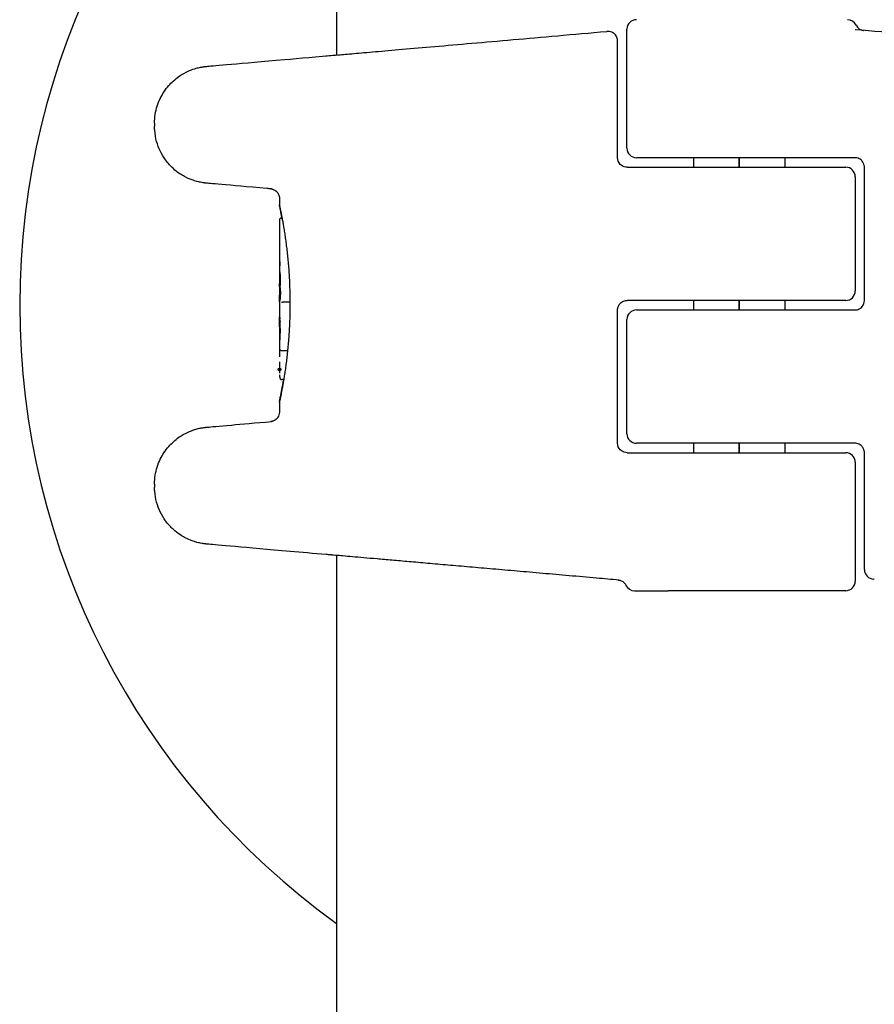
# Model space of a CAD drawing. Units: millimetres. Extents: x -5607 to 5506, y -3769 to 4344.
# Drawn here: x 803 to 848, y 1193 to 1245 of the extents above; entities that cross this region are included whole.
import ezdxf

# ---------------------------------------------------------------- set-up
doc = ezdxf.new("R2010")
doc.units = ezdxf.units.MM
doc.header["$LTSCALE"] = 100
doc.layers.add('SW_Toestellen', color=2, linetype='Continuous')

msp = doc.modelspace()

# ---------------------------------------------------------------- linework, layer by layer
at = {"layer": 'SW_Toestellen'}
for p, q in [((820, 1980.399), (820, 1242.762)), ((835.265, 1237.867), (835.265, 1244.117)), ((834.27, 1244.003), (834.249, 1244.003)), ((834.776, 1237.367), (834.776, 1241.044)), ((810.44, 1239.177), (810.44, 1239.016)), ((841.278, 1237.367), (835.765, 1237.367)), ((838.765, 1237.367), (838.765, 1236.867)), ((841.151, 1237.367), (841.151, 1236.867)), ((841.17, 1237.367), (841.17, 1236.867)), ((847.277, 1237.367), (841.278, 1237.367)), ((843.564, 1237.367), (843.564, 1236.867)), ((835.277, 1236.867), (841.278, 1236.867)), ((841.278, 1236.867), (846.765, 1236.867)), ((847.749, 1229.867), (847.749, 1236.867)), ((847.265, 1236.367), (847.265, 1230.367)), ((817, 1235.234), (817, 1234.894)), ((817, 1234.096), (817, 1231.733)), ((817.1, 1234.196), (817.139, 1234.196)), ((817, 1231.732), (817, 1231.733)), ((817.012, 1230.705), (817.011, 1230.755)), ((817.013, 1230.656), (817.012, 1230.705)), ((817, 1229.787), (817, 1229.002)), ((817.523, 1229.771), (817.224, 1229.771)), ((841.278, 1229.867), (835.277, 1229.867)), ((838.765, 1229.867), (838.765, 1229.367)), ((841.151, 1229.867), (841.151, 1229.367)), ((841.17, 1229.867), (841.17, 1229.367)), ((846.765, 1229.867), (841.278, 1229.867)), ((843.564, 1229.867), (843.564, 1229.367)), ((834.776, 1222.367), (834.776, 1229.367)), ((835.765, 1229.367), (841.278, 1229.367)), ((841.278, 1229.367), (847.277, 1229.367)), ((835.265, 1222.867), (835.265, 1228.867)), ((817, 1228.332), (817, 1226.92)), ((817.427, 1227.22), (817.137, 1227.22)), ((817, 1226.92), (817, 1226.906)), ((817.225, 1225.709), (817.122, 1225.709)), ((817, 1224.518), (817, 1224)), ((841.278, 1222.367), (835.765, 1222.367)), ((838.765, 1222.367), (838.765, 1221.867)), ((841.151, 1222.367), (841.151, 1221.867)), ((841.17, 1222.367), (841.17, 1221.867)), ((847.277, 1222.367), (841.278, 1222.367)), ((843.564, 1222.367), (843.564, 1221.867)), ((835.277, 1221.867), (841.278, 1221.867)), ((841.278, 1221.867), (846.765, 1221.867)), ((847.749, 1215.732), (847.749, 1221.867)), ((847.265, 1221.367), (847.265, 1215.117)), ((810.44, 1220.219), (810.44, 1220.058)), ((820, 1216.473), (820, 838.399)), ((848.27, 1215.232), (848.249, 1215.232)), ((835.666, 1214.617), (836.054, 1214.617)), ((836.054, 1214.617), (837.433, 1214.617)), ((846.765, 1214.617), (837.433, 1214.617))]:
    msp.add_line(p, q, dxfattribs=at)
msp.add_circle((817.006, 1226.233), 0.0744, dxfattribs=at)
for centre, radius, start, end in [((843.349, 1229.617), 40, 125.7124, 234.2876), ((835.765, 1244.117), 0.5, 90, 180), ((846.864, 1244.117), 0.5, 25.6731, 90), ((834.249, 1243.503), 0.5, 90, 94.996), ((835.765, 1237.867), 0.5, 180, 270), ((846.765, 1236.367), 0.5, 0, 90), ((846.765, 1230.367), 0.5, 270, 0), ((835.765, 1228.867), 0.5, 90, 180), ((835.765, 1222.867), 0.5, 180, 270), ((846.765, 1221.367), 0.5, 0, 90), ((848.249, 1215.732), 0.5, 180, 270), ((846.765, 1215.117), 0.5, 270, 0), ((835.666, 1215.117), 0.5, 205.6731, 270)]:
    msp.add_arc(centre, radius, start, end, dxfattribs=at)
for centre, major_axis, ratio, start_param, end_param in [((817.084, 1230.215), (-0.062, 2.06), 0.02763, 0.742024, 0.834437), ((816.97, 1230.09), (0.036, -3.349), 0.023696, 1.965306, 2.065721), ((817.182, 1229.332), (-0.131, 3.377), 0.037247, 0.83432, 0.889569), ((817.224, 1228.763), (-0.163, 4.283), 0.036064, 0.889671, 0.974532), ((817.118, 1228.862), (-0.102, 4.101), 0.016666, 0.974872, 1.063581), ((977.941, 1225.429), (-152.577, 56.072), 0.913268, 0.342957, 0.343963), ((977.958, 1225.275), (-152.327, 56.957), 0.91293, 0.349112, 0.350118), ((817.222, 1232.537), (0.063, 3.474), 0.059938, 2.077989, 2.110538), ((817.042, 1228.894), (-0.064, 3.422), 0.001106, 5.240687, 5.253067), ((816.993, 1230.053), (-0.006, 1.119), 0.023946, 5.20196, 5.242201), ((822.252, 1218.378), (2.671, -33.673), 0.134697, 4.31507, 4.318463), ((822.091, 1218.358), (2.608, -33.699), 0.130211, 4.318715, 4.322106), ((819.426, 1221.287), (1.424, -25.582), 0.077992, 4.324337, 4.333078), ((817.009, 1230.305), (0.001, -0.738), 0.05822, 1.858926, 2.06739), ((816.996, 1230.214), (-0.002, 0.776), 0.02852, 5.152978, 5.20283), ((816.972, 1230.751), (0.004, 1.732), 0.027245, 4.358919, 4.3887), ((817.001, 1230.344), (-0.001, 0.47), 0.032148, 5.06401, 5.154521), ((817.003, 1230.381), (0, 0.363), 0.034739, 4.834224, 5.06486), ((816.992, 1230.441), (0, 0.717), 0.034186, 4.445793, 4.506839), ((816.987, 1230.498), (0.001, 0.934), 0.032166, 4.388045, 4.446135), ((817.003, 1230.38), (0, 0.368), 0.036092, 4.607204, 4.83425), ((816.999, 1230.391), (0, 0.47), 0.035559, 4.506279, 4.607428), ((817.007, 1230.315), (0, -0.701), 0.063317, 1.629574, 1.859164), ((820.532, 1223.793), (-3.511, 6.056), 0.064442, 0.106759, 0.110632), ((817.219, 1231.925), (-0.212, -2.129), 0.013407, 0.193244, 0.256948), ((821.963, 1239.835), (-4.892, -10.435), 0.080309, 6.008595, 6.018817), ((817.074, 1227.824), (-0.065, 1.184), 0.019566, 5.92984, 6.019046), ((817.026, 1228.356), (0.011, -0.604), 0.033545, 2.498275, 2.658546), ((817.025, 1228.581), (0.001, -0.266), 0.044499, 2.25281, 2.358009), ((817.016, 1228.395), (0.003, -0.568), 0.044863, 2.194851, 2.243335), ((817.016, 1228.442), (0.002, -0.487), 0.048149, 2.05653, 2.196223), ((817.015, 1228.453), (0.001, -0.463), 0.051685, 1.908039, 2.056975), ((817.016, 1228.47), (0, -0.411), 0.055748, 1.374831, 1.908502), ((896.478, 1235.963), (-76.721, -25.074), 0.827482, 6.016779, 6.019065), ((817.027, 1228.518), (-0.022, -0.82), 0.019412, 0.418705, 0.50606), ((817.023, 1226.594), (-0.006, -0.692), 0.028713, 5.428109, 5.478764), ((817.031, 1226.679), (-0.011, -0.816), 0.032677, 5.479465, 5.543385), ((817.063, 1227.016), (-0.03, -1.269), 0.042034, 5.545274, 5.58802), ((817.094, 1227.068), (-0.054, -1.345), 0.054219, 5.683937, 5.785497)]:
    msp.add_ellipse(centre, major_axis=major_axis, ratio=ratio, start_param=start_param, end_param=end_param, dxfattribs=at)
for points, knots in [([(871.972, 1239.177), (871.972, 1239.497), (871.919, 1239.805), (871.741, 1240.374), (871.612, 1240.62), (871.311, 1241.082), (871.143, 1241.256), (870.766, 1241.603), (870.596, 1241.704), (870.187, 1241.938), (870.057, 1241.976), (869.808, 1242.062), (869.737, 1242.078), (869.575, 1242.117), (869.531, 1242.124), (869.437, 1242.141), (869.411, 1242.144), (869.372, 1242.15), (869.36, 1242.151), (869.337, 1242.154), (869.328, 1242.155), (869.308, 1242.158), (869.3, 1242.159), (869.276, 1242.161), (869.27, 1242.162), (869.224, 1242.166), (869.213, 1242.167), (868.998, 1242.187), (868.491, 1242.232), (866.813, 1242.379), (865.65, 1242.482), (862.759, 1242.735), (861.031, 1242.887), (857.138, 1243.228), (854.973, 1243.418), (850.934, 1243.772), (849.121, 1243.93), (847.267, 1244.093)], [0.002388, 0.002388, 0.002388, 0.002388, 0.002455, 0.002455, 0.002532, 0.002532, 0.002639, 0.002639, 0.002818, 0.002818, 0.003194, 0.003194, 0.003734, 0.003734, 0.004718, 0.004718, 0.006314, 0.006314, 0.007669, 0.007669, 0.009426, 0.009426, 0.012487, 0.012487, 0.020464, 0.020464, 0.069636, 0.069636, 0.341711, 0.341711, 0.613786, 0.613786, 0.885862, 0.885862, 1.157937, 1.157937, 1.362765, 1.362765, 1.362765, 1.362765]), ([(847.314, 1244.334), (847.337, 1244.286), (847.363, 1244.251), (847.421, 1244.184), (847.45, 1244.161), (847.516, 1244.114), (847.542, 1244.102), (847.61, 1244.072), (847.625, 1244.07), (847.673, 1244.058), (847.678, 1244.058), (847.69, 1244.056), (847.693, 1244.056), (847.697, 1244.055), (847.698, 1244.055), (847.7, 1244.055)], [0.002492692, 0.002492692, 0.002492692, 0.002492692, 0.002582374, 0.002582374, 0.002718508, 0.002718508, 0.002972476, 0.002972476, 0.003593018, 0.003593018, 0.005171731, 0.005171731, 0.006298321, 0.006298321, 0.007145847, 0.007145847, 0.007145847, 0.007145847]), ([(819.465, 1242.716), (819.465, 1242.716), (819.466, 1242.716), (819.478, 1242.717), (819.531, 1242.721), (819.722, 1242.737), (819.886, 1242.752), (820.322, 1242.789), (820.595, 1242.813), (821.245, 1242.87), (821.622, 1242.902), (822.475, 1242.977), (822.951, 1243.018), (823.995, 1243.109), (824.563, 1243.159), (825.78, 1243.265), (826.431, 1243.322), (827.804, 1243.442), (828.526, 1243.505), (830.033, 1243.636), (830.818, 1243.705), (832.462, 1243.849), (833.324, 1243.924), (834.206, 1244.001)], [0.01445, 0.01445, 0.01445, 0.01445, 0.021965, 0.021965, 0.117955, 0.117955, 0.242428, 0.242428, 0.366901, 0.366901, 0.491374, 0.491374, 0.615847, 0.615847, 0.74032, 0.74032, 0.864793, 0.864793, 0.989266, 0.989266, 1.113739, 1.113739, 1.242342, 1.242342, 1.242342, 1.242342]), ([(834.776, 1241.044), (834.776, 1241.305), (834.776, 1241.566), (834.776, 1242.06), (834.775, 1242.292), (834.775, 1242.709), (834.774, 1242.892), (834.773, 1243.193), (834.773, 1243.309), (834.772, 1243.428), (834.771, 1243.458), (834.771, 1243.492), (834.771, 1243.501), (834.77, 1243.516), (834.77, 1243.521), (834.769, 1243.536), (834.769, 1243.541), (834.768, 1243.55), (834.768, 1243.554), (834.766, 1243.564), (834.766, 1243.572), (834.761, 1243.597), (834.76, 1243.611), (834.745, 1243.661), (834.738, 1243.684), (834.706, 1243.749), (834.691, 1243.778), (834.641, 1243.839), (834.62, 1243.863), (834.548, 1243.922), (834.489, 1243.96), (834.366, 1243.996), (834.318, 1244.003), (834.27, 1244.003)], [0, 0, 0, 0, 0.0782949, 0.0782949, 0.1559208, 0.1559208, 0.2341141, 0.2341141, 0.312409, 0.312409, 0.3515565, 0.3515565, 0.3715156, 0.3715156, 0.3814951, 0.3814951, 0.384529, 0.384529, 0.3858097, 0.3858097, 0.3877013, 0.3877013, 0.3893201, 0.3893201, 0.3902024, 0.3902024, 0.3906982, 0.3906982, 0.3909513, 0.3909513, 0.391292, 0.391292, 0.3914746, 0.3914746, 0.3914746, 0.3914746]), ([(810.44, 1239.177), (810.44, 1239.497), (810.493, 1239.805), (810.67, 1240.374), (810.8, 1240.62), (811.101, 1241.082), (811.269, 1241.256), (811.646, 1241.603), (811.816, 1241.704), (812.225, 1241.938), (812.355, 1241.976), (812.603, 1242.062), (812.675, 1242.078), (812.836, 1242.117), (812.88, 1242.124), (812.975, 1242.141), (813.001, 1242.144), (813.04, 1242.15), (813.052, 1242.151), (813.075, 1242.154), (813.084, 1242.155), (813.104, 1242.158), (813.112, 1242.159), (813.135, 1242.161), (813.142, 1242.162), (813.188, 1242.166), (813.199, 1242.167), (813.393, 1242.185), (813.808, 1242.222), (815.162, 1242.341), (816.097, 1242.423), (818.068, 1242.596), (818.986, 1242.677), (820, 1242.766)], [0.0023879, 0.0023879, 0.0023879, 0.0023879, 0.0024547, 0.0024547, 0.0025322, 0.0025322, 0.0026393, 0.0026393, 0.0028178, 0.0028178, 0.0031936, 0.0031936, 0.0037335, 0.0037335, 0.0047184, 0.0047184, 0.006314, 0.006314, 0.0076689, 0.0076689, 0.0094258, 0.0094258, 0.0124873, 0.0124873, 0.020464, 0.020464, 0.0696356, 0.0696356, 0.3106522, 0.3106522, 0.5516688, 0.5516688, 0.7186211, 0.7186211, 0.7186211, 0.7186211]), ([(816.591, 1235.726), (816.506, 1235.733), (816.423, 1235.741), (815.306, 1235.839), (814.511, 1235.909), (813.711, 1235.98), (813.51, 1235.997), (813.306, 1236.016), (813.255, 1236.02), (813.2, 1236.025), (813.185, 1236.027), (813.163, 1236.029), (813.156, 1236.029), (813.132, 1236.032), (813.125, 1236.032), (813.09, 1236.036), (813.082, 1236.037), (813.065, 1236.039), (813.057, 1236.04), (813.034, 1236.043), (813.017, 1236.046), (812.96, 1236.054), (812.927, 1236.059), (812.795, 1236.085), (812.737, 1236.092), (812.441, 1236.185), (812.32, 1236.211), (811.871, 1236.454), (811.685, 1236.554), (811.29, 1236.917), (811.155, 1237.056), (810.917, 1237.384), (810.82, 1237.539), (810.593, 1238.017), (810.475, 1238.392), (810.442, 1238.878), (810.44, 1238.947), (810.44, 1239.016)], [-0.5034892, -0.5034892, -0.5034892, -0.5034892, -0.4844211, -0.4844211, -0.2434045, -0.2434045, -0.1228962, -0.1228962, -0.062642, -0.062642, -0.0325149, -0.0325149, -0.0174514, -0.0174514, -0.0099196, -0.0099196, -0.0081165, -0.0081165, -0.0071157, -0.0071157, -0.0055838, -0.0055838, -0.0042292, -0.0042292, -0.0033085, -0.0033085, -0.0028482, -0.0028482, -0.0026387, -0.0026387, -0.0025497, -0.0025497, -0.0024915, -0.0024915, -0.0024023, -0.0024023, -0.0023879, -0.0023879, -0.0023879, -0.0023879]), ([(835.277, 1236.867), (835.226, 1236.867), (835.175, 1236.875), (835.048, 1236.915), (834.976, 1236.959), (834.829, 1237.109), (834.776, 1237.238), (834.776, 1237.367)], [0, 0, 0, 0, 0.0312088, 0.0312088, 0.0811428, 0.0811428, 0.1589156, 0.1589156, 0.1589156, 0.1589156]), ([(847.749, 1236.867), (847.749, 1236.898), (847.746, 1236.93), (847.731, 1237.009), (847.715, 1237.056), (847.662, 1237.156), (847.622, 1237.207), (847.512, 1237.301), (847.438, 1237.338), (847.323, 1237.363), (847.286, 1237.367), (847.25, 1237.367)], [0, 0, 0, 0, 0.0186694, 0.0186694, 0.0485404, 0.0485404, 0.0873728, 0.0873728, 0.1378548, 0.1378548, 0.1607942, 0.1607942, 0.1607942, 0.1607942]), ([(816.553, 1235.731), (816.553, 1235.731), (816.553, 1235.731), (816.554, 1235.731), (816.554, 1235.731), (816.56, 1235.731), (816.563, 1235.73), (816.574, 1235.729), (816.577, 1235.728), (816.585, 1235.727), (816.588, 1235.727), (816.596, 1235.725), (816.602, 1235.724), (816.622, 1235.719), (816.633, 1235.717), (816.669, 1235.705), (816.686, 1235.7), (816.738, 1235.675), (816.768, 1235.661), (816.837, 1235.605), (816.861, 1235.583), (816.905, 1235.529), (816.923, 1235.503), (816.965, 1235.425), (816.989, 1235.362), (816.999, 1235.271), (817, 1235.253), (817, 1235.234)], [-0.01847883, -0.01847883, -0.01847883, -0.01847883, -0.01705808, -0.01705808, -0.00972297, -0.00972297, -0.00605542, -0.00605542, -0.00501277, -0.00501277, -0.00453214, -0.00453214, -0.0038328, -0.0038328, -0.00325725, -0.00325725, -0.00292049, -0.00292049, -0.00267475, -0.00267475, -0.00257019, -0.00257019, -0.00250604, -0.00250604, -0.00241102, -0.00241102, -0.00238786, -0.00238786, -0.00238786, -0.00238786]), ([(817.136, 1234.196), (817.129, 1234.234), (817.122, 1234.27), (817.104, 1234.366), (817.093, 1234.423), (817.073, 1234.528), (817.063, 1234.575), (817.046, 1234.659), (817.039, 1234.696), (817.022, 1234.776), (817.015, 1234.812), (817.007, 1234.849), (817.005, 1234.858), (817.003, 1234.868), (817.003, 1234.87), (817.002, 1234.873), (817.002, 1234.874), (817.002, 1234.876), (817.002, 1234.877), (817.001, 1234.879), (817.001, 1234.88), (817.001, 1234.882), (817.001, 1234.883), (817, 1234.886), (817, 1234.886), (817, 1234.889), (817, 1234.891), (817, 1234.894)], [0.5455947, 0.5455947, 0.5455947, 0.5455947, 0.5684725, 0.5684725, 0.6090776, 0.6090776, 0.6496828, 0.6496828, 0.690288, 0.690288, 0.7511957, 0.7511957, 0.7816496, 0.7816496, 0.7968766, 0.7968766, 0.80449, 0.80449, 0.8082968, 0.8082968, 0.8102001, 0.8102001, 0.8111518, 0.8111518, 0.8115501, 0.8115501, 0.8121035, 0.8121035, 0.8121035, 0.8121035]), ([(817.003, 1234.87), (817.003, 1234.871), (817.005, 1234.861), (817.011, 1234.836), (817.014, 1234.818), (817.024, 1234.772), (817.03, 1234.743), (817.044, 1234.676), (817.052, 1234.637), (817.07, 1234.549), (817.08, 1234.501), (817.101, 1234.393), (817.113, 1234.334), (817.137, 1234.207), (817.149, 1234.139), (817.175, 1233.994), (817.189, 1233.916), (817.217, 1233.754), (817.231, 1233.668), (817.26, 1233.489), (817.274, 1233.395), (817.303, 1233.201), (817.317, 1233.1), (817.346, 1232.891), (817.36, 1232.784), (817.387, 1232.562), (817.4, 1232.449), (817.425, 1232.216), (817.437, 1232.097), (817.46, 1231.854), (817.47, 1231.73), (817.49, 1231.479), (817.499, 1231.351), (817.515, 1231.1), (817.521, 1230.976), (817.536, 1230.663), (817.543, 1230.473), (817.552, 1230.091), (817.554, 1229.899), (817.554, 1229.706)], [0.8238439, 0.8238439, 0.8238439, 0.8238439, 0.8636424, 0.8636424, 0.9033342, 0.9033342, 0.9436754, 0.9436754, 0.9841668, 0.9841668, 1.0247627, 1.0247627, 1.0654265, 1.0654265, 1.1060904, 1.1060904, 1.1467542, 1.1467542, 1.1874181, 1.1874181, 1.2280819, 1.2280819, 1.2687458, 1.2687458, 1.3094096, 1.3094096, 1.3500735, 1.3500735, 1.3907373, 1.3907373, 1.4314012, 1.4314012, 1.4720651, 1.4720651, 1.5106849, 1.5106849, 1.5686147, 1.5686147, 1.6265444, 1.6265444, 1.6265444, 1.6265444]), ([(817.1, 1234.196), (817.089, 1234.196), (817.079, 1234.194), (817.059, 1234.188), (817.051, 1234.183), (817.035, 1234.173), (817.029, 1234.167), (817.018, 1234.154), (817.014, 1234.148), (817.007, 1234.133), (817.005, 1234.128), (817.001, 1234.114), (817.001, 1234.112), (817, 1234.104), (817, 1234.103), (817, 1234.1), (817, 1234.1), (817, 1234.099), (817, 1234.098), (817, 1234.098), (817, 1234.097), (817, 1234.097), (817, 1234.096), (817, 1234.096), (817, 1234.096), (817, 1234.096)], [0.004296465, 0.004296465, 0.004296465, 0.004296465, 0.004305369, 0.004305369, 0.004315087, 0.004315087, 0.004327777, 0.004327777, 0.004347617, 0.004347617, 0.004386031, 0.004386031, 0.004484341, 0.004484341, 0.004693433, 0.004693433, 0.004843161, 0.004843161, 0.005022404, 0.005022404, 0.005313007, 0.005313007, 0.005640005, 0.005640005, 0.005931458, 0.005931458, 0.005931458, 0.005931458]), ([(817.01, 1231.946), (817.01, 1231.946), (817.01, 1231.946), (817.01, 1231.946), (817.01, 1231.945), (817.01, 1231.943), (817.011, 1231.942), (817.011, 1231.94)], [0.037607655, 0.037607655, 0.037607655, 0.037607655, 0.037791694, 0.037791694, 0.041075658, 0.041075658, 0.04399559, 0.04399559, 0.04399559, 0.04399559]), ([(817.011, 1231.94), (817.011, 1231.935), (817.012, 1231.927), (817.014, 1231.905), (817.015, 1231.891), (817.016, 1231.859), (817.017, 1231.841), (817.019, 1231.801), (817.02, 1231.78), (817.021, 1231.733), (817.022, 1231.708), (817.023, 1231.682)], [0, 0, 0, 0, 0.00900736, 0.00900736, 0.01801473, 0.01801473, 0.02702209, 0.02702209, 0.03602946, 0.03602946, 0.04503682, 0.04503682, 0.04503682, 0.04503682]), ([(817.046, 1230.659), (817.046, 1230.659), (817.046, 1230.659), (817.046, 1230.658), (817.046, 1230.657), (817.046, 1230.657)], [-0.0000731827, -0.0000731827, -0.0000731827, -0.0000731827, 0, 0, 0.0006278883, 0.0006278883, 0.0006278883, 0.0006278883]), ([(817.008, 1229.916), (817.009, 1229.926), (817.009, 1229.938), (817.01, 1229.965), (817.011, 1229.979), (817.012, 1230.009), (817.012, 1230.025), (817.013, 1230.059), (817.013, 1230.076), (817.014, 1230.113), (817.014, 1230.132), (817.014, 1230.151)], [0.00002522, 0.00002522, 0.00002522, 0.00002522, 0.00629458, 0.00629458, 0.01256395, 0.01256395, 0.01883331, 0.01883331, 0.02510267, 0.02510267, 0.03137204, 0.03137204, 0.03137204, 0.03137204]), ([(817.051, 1230.356), (817.051, 1230.335), (817.051, 1230.314), (817.051, 1230.272), (817.051, 1230.251), (817.05, 1230.211), (817.05, 1230.191), (817.049, 1230.152), (817.048, 1230.134), (817.046, 1230.098), (817.046, 1230.082), (817.045, 1230.066)], [0, 0, 0, 0, 0.00643495, 0.00643495, 0.01286989, 0.01286989, 0.01930484, 0.01930484, 0.02573979, 0.02573979, 0.03217474, 0.03217474, 0.03217474, 0.03217474]), ([(817, 1229.79), (817, 1229.793), (817, 1229.796), (817, 1229.801), (817.001, 1229.804), (817.001, 1229.809), (817.001, 1229.812), (817.002, 1229.817), (817.002, 1229.82), (817.003, 1229.825), (817.003, 1229.828), (817.004, 1229.831)], [0, 0, 0, 0, 0.00655158, 0.00655158, 0.01310316, 0.01310316, 0.01965475, 0.01965475, 0.02620633, 0.02620633, 0.03275791, 0.03275791, 0.03275791, 0.03275791]), ([(817.554, 1229.706), (817.554, 1229.571), (817.553, 1229.436), (817.549, 1229.167), (817.545, 1229.033), (817.536, 1228.766), (817.531, 1228.634), (817.518, 1228.371), (817.51, 1228.241), (817.494, 1227.984), (817.484, 1227.857), (817.464, 1227.608), (817.453, 1227.485), (817.43, 1227.244), (817.418, 1227.126), (817.392, 1226.895), (817.379, 1226.783), (817.351, 1226.564), (817.337, 1226.457), (817.309, 1226.252), (817.294, 1226.152), (817.265, 1225.961), (817.251, 1225.869), (817.222, 1225.693), (817.208, 1225.609), (817.181, 1225.449), (817.167, 1225.374), (817.142, 1225.232), (817.129, 1225.166), (817.106, 1225.043), (817.095, 1224.986), (817.074, 1224.882), (817.064, 1224.835), (817.047, 1224.751), (817.04, 1224.714), (817.023, 1224.635), (817.015, 1224.599), (817.008, 1224.563), (817.006, 1224.555), (817.004, 1224.546), (817.003, 1224.544), (817.003, 1224.542), (817.003, 1224.542), (817.003, 1224.542)], [0, 0, 0, 0, 0.0406634, 0.0406634, 0.0813267, 0.0813267, 0.1219901, 0.1219901, 0.1626535, 0.1626535, 0.2033168, 0.2033168, 0.2439802, 0.2439802, 0.2846436, 0.2846436, 0.3253069, 0.3253069, 0.3659703, 0.3659703, 0.4066337, 0.4066337, 0.4472971, 0.4472971, 0.4879604, 0.4879604, 0.5286238, 0.5286238, 0.5692872, 0.5692872, 0.6099505, 0.6099505, 0.6506139, 0.6506139, 0.6911879, 0.6911879, 0.7522276, 0.7522276, 0.7827475, 0.7827475, 0.7980074, 0.7980074, 0.8026908, 0.8026908, 0.8026908, 0.8026908]), ([(817.004, 1229.83), (817.004, 1229.83), (817.004, 1229.831), (817.004, 1229.834), (817.004, 1229.837), (817.005, 1229.846), (817.005, 1229.851), (817.006, 1229.864), (817.006, 1229.872), (817.007, 1229.888), (817.008, 1229.897), (817.008, 1229.91), (817.008, 1229.913), (817.008, 1229.916)], [0.00159728, 0.00159728, 0.00159728, 0.00159728, 0.00433024, 0.00433024, 0.01029441, 0.01029441, 0.01625859, 0.01625859, 0.02222276, 0.02222276, 0.02818693, 0.02818693, 0.02982087, 0.02982087, 0.02982087, 0.02982087]), ([(817.013, 1229.817), (817.013, 1229.816), (817.013, 1229.815), (817.012, 1229.813), (817.012, 1229.813), (817.012, 1229.813), (817.012, 1229.813), (817.012, 1229.813)], [0, 0, 0, 0, 0.004162919, 0.004162919, 0.008325837, 0.008325837, 0.009271178, 0.009271178, 0.009271178, 0.009271178]), ([(817.016, 1229.834), (817.016, 1229.833), (817.016, 1229.831), (817.015, 1229.828), (817.015, 1229.827), (817.015, 1229.824), (817.014, 1229.823), (817.014, 1229.821), (817.014, 1229.82), (817.013, 1229.818), (817.013, 1229.818), (817.013, 1229.817)], [0, 0, 0, 0, 0.00277127, 0.00277127, 0.00554255, 0.00554255, 0.00831382, 0.00831382, 0.01108509, 0.01108509, 0.01385637, 0.01385637, 0.01385637, 0.01385637]), ([(817.033, 1229.93), (817.032, 1229.928), (817.032, 1229.926), (817.031, 1229.921), (817.03, 1229.919), (817.029, 1229.915), (817.029, 1229.913), (817.028, 1229.908), (817.028, 1229.906), (817.027, 1229.901), (817.027, 1229.899), (817.026, 1229.897)], [0, 0, 0, 0, 0.00221059, 0.00221059, 0.00442119, 0.00442119, 0.00663178, 0.00663178, 0.00884238, 0.00884238, 0.01105297, 0.01105297, 0.01105297, 0.01105297]), ([(817.045, 1230.066), (817.044, 1230.051), (817.043, 1230.037), (817.041, 1230.011), (817.04, 1229.999), (817.039, 1229.978), (817.038, 1229.968), (817.036, 1229.951), (817.035, 1229.944), (817.033, 1229.934), (817.033, 1229.93), (817.033, 1229.93)], [0, 0, 0, 0, 0.00619686, 0.00619686, 0.01239371, 0.01239371, 0.01859057, 0.01859057, 0.02478742, 0.02478742, 0.03098428, 0.03098428, 0.03098428, 0.03098428]), ([(817.224, 1229.771), (817.211, 1229.771), (817.198, 1229.77), (817.173, 1229.769), (817.162, 1229.769), (817.141, 1229.767), (817.133, 1229.766), (817.12, 1229.763), (817.116, 1229.762), (817.115, 1229.761), (817.115, 1229.761), (817.115, 1229.76)], [-0.01572716, -0.01572716, -0.01572716, -0.01572716, -0.01182123, -0.01182123, -0.00791501, -0.00791501, -0.00400817, -0.00400817, 0, 0, 0.00007311, 0.00007311, 0.00007311, 0.00007311]), ([(834.776, 1229.367), (834.776, 1229.4), (834.779, 1229.432), (834.795, 1229.514), (834.813, 1229.563), (834.87, 1229.667), (834.914, 1229.718), (835.034, 1229.813), (835.115, 1229.848), (835.225, 1229.865), (835.251, 1229.867), (835.277, 1229.867)], [0, 0, 0, 0, 0.0193735, 0.0193735, 0.050371, 0.050371, 0.0906678, 0.0906678, 0.1430536, 0.1430536, 0.1589151, 0.1589151, 0.1589151, 0.1589151]), ([(847.25, 1229.367), (847.307, 1229.367), (847.363, 1229.377), (847.502, 1229.426), (847.58, 1229.481), (847.708, 1229.64), (847.749, 1229.753), (847.749, 1229.867)], [0, 0, 0, 0, 0.0354679, 0.0354679, 0.0922166, 0.0922166, 0.1607954, 0.1607954, 0.1607954, 0.1607954]), ([(817.004, 1229.046), (817.004, 1229.045), (817.004, 1229.045), (817.004, 1229.045), (817.004, 1229.044), (817.005, 1229.043), (817.005, 1229.042), (817.005, 1229.041), (817.005, 1229.04), (817.006, 1229.038), (817.006, 1229.037), (817.006, 1229.036)], [0, 0, 0, 0, 0.00406783, 0.00406783, 0.00813565, 0.00813565, 0.01220348, 0.01220348, 0.01627131, 0.01627131, 0.02033914, 0.02033914, 0.02033914, 0.02033914]), ([(817.006, 1229.036), (817.006, 1229.035), (817.007, 1229.034), (817.007, 1229.032), (817.007, 1229.031), (817.008, 1229.028), (817.008, 1229.026), (817.009, 1229.023), (817.009, 1229.021), (817.01, 1229.017), (817.01, 1229.015), (817.011, 1229.013)], [0, 0, 0, 0, 0.00461259, 0.00461259, 0.00922519, 0.00922519, 0.01383778, 0.01383778, 0.01845037, 0.01845037, 0.02306297, 0.02306297, 0.02306297, 0.02306297]), ([(817, 1228.487), (817, 1228.519), (817, 1228.555), (817.001, 1228.63), (817.001, 1228.668), (817.001, 1228.745), (817, 1228.784), (817, 1228.856), (817, 1228.891), (817, 1228.952), (817, 1228.979), (817, 1229.002)], [0, 0, 0, 0, 0.01158834, 0.01158834, 0.02317668, 0.02317668, 0.03476502, 0.03476502, 0.04635335, 0.04635335, 0.05794169, 0.05794169, 0.05794169, 0.05794169]), ([(817.011, 1229.013), (817.011, 1229.011), (817.011, 1229.009), (817.012, 1229.005), (817.013, 1229.002), (817.013, 1228.997), (817.014, 1228.994), (817.015, 1228.987), (817.015, 1228.983), (817.016, 1228.976), (817.017, 1228.972), (817.017, 1228.968)], [0, 0, 0, 0, 0.00474209, 0.00474209, 0.00948418, 0.00948418, 0.01422627, 0.01422627, 0.01896836, 0.01896836, 0.02371045, 0.02371045, 0.02371045, 0.02371045]), ([(817.021, 1228.936), (817.021, 1228.933), (817.022, 1228.931), (817.022, 1228.925), (817.022, 1228.923), (817.023, 1228.917), (817.023, 1228.914), (817.024, 1228.908), (817.024, 1228.904), (817.025, 1228.898), (817.025, 1228.895), (817.025, 1228.891)], [0, 0, 0, 0, 0.00223865, 0.00223865, 0.00447731, 0.00447731, 0.00671596, 0.00671596, 0.00895461, 0.00895461, 0.01119326, 0.01119326, 0.01119326, 0.01119326]), ([(817.029, 1228.84), (817.029, 1228.836), (817.03, 1228.831), (817.03, 1228.823), (817.03, 1228.819), (817.031, 1228.81), (817.031, 1228.805), (817.031, 1228.795), (817.032, 1228.79), (817.032, 1228.78), (817.032, 1228.775), (817.033, 1228.77)], [0, 0, 0, 0, 0.00204731, 0.00204731, 0.00409462, 0.00409462, 0.00614193, 0.00614193, 0.00818923, 0.00818923, 0.01023654, 0.01023654, 0.01023654, 0.01023654]), ([(817.033, 1228.774), (817.033, 1228.774), (817.033, 1228.774), (817.032, 1228.773), (817.032, 1228.771), (817.033, 1228.77)], [-0.0000730995, -0.0000730995, -0.0000730995, -0.0000730995, 0, 0, 0.0006474533, 0.0006474533, 0.0006474533, 0.0006474533]), ([(817.034, 1228.198), (817.034, 1228.182), (817.033, 1228.166), (817.032, 1228.135), (817.031, 1228.12), (817.03, 1228.09), (817.029, 1228.075), (817.028, 1228.046), (817.027, 1228.031), (817.026, 1228.003), (817.025, 1227.99), (817.025, 1227.976)], [0.00000405, 0.00000405, 0.00000405, 0.00000405, 0.00589748, 0.00589748, 0.01179091, 0.01179091, 0.01768434, 0.01768434, 0.02357777, 0.02357777, 0.0294712, 0.0294712, 0.0294712, 0.0294712]), ([(817.039, 1228.39), (817.038, 1228.376), (817.038, 1228.362), (817.038, 1228.335), (817.038, 1228.322), (817.037, 1228.296), (817.037, 1228.283), (817.036, 1228.258), (817.036, 1228.245), (817.035, 1228.221), (817.035, 1228.209), (817.034, 1228.198)], [0, 0, 0, 0, 0.00426623, 0.00426623, 0.00853245, 0.00853245, 0.01279868, 0.01279868, 0.0170649, 0.0170649, 0.02133113, 0.02133113, 0.02133113, 0.02133113]), ([(817.011, 1227.744), (817.011, 1227.743), (817.011, 1227.742), (817.011, 1227.739), (817.011, 1227.739), (817.01, 1227.737), (817.01, 1227.736), (817.01, 1227.735), (817.01, 1227.734), (817.01, 1227.733), (817.01, 1227.733), (817.01, 1227.733)], [0, 0, 0, 0, 0.001388194, 0.001388194, 0.002776388, 0.002776388, 0.004164582, 0.004164582, 0.005552776, 0.005552776, 0.00694097, 0.00694097, 0.00694097, 0.00694097]), ([(817.013, 1227.769), (817.013, 1227.767), (817.013, 1227.765), (817.012, 1227.761), (817.012, 1227.759), (817.012, 1227.756), (817.012, 1227.754), (817.012, 1227.751), (817.012, 1227.749), (817.011, 1227.747), (817.011, 1227.745), (817.011, 1227.744)], [0, 0, 0, 0, 0.00151537, 0.00151537, 0.00303074, 0.00303074, 0.004546109, 0.004546109, 0.006061479, 0.006061479, 0.007576849, 0.007576849, 0.007576849, 0.007576849]), ([(817.025, 1227.976), (817.024, 1227.963), (817.023, 1227.949), (817.022, 1227.924), (817.021, 1227.911), (817.02, 1227.887), (817.02, 1227.875), (817.018, 1227.853), (817.018, 1227.842), (817.016, 1227.821), (817.016, 1227.811), (817.015, 1227.801)], [0, 0, 0, 0, 0.00597007, 0.00597007, 0.01194014, 0.01194014, 0.01791021, 0.01791021, 0.02388028, 0.02388028, 0.02985034, 0.02985034, 0.02985034, 0.02985034]), ([(817.137, 1227.22), (817.124, 1227.22), (817.111, 1227.222), (817.086, 1227.23), (817.075, 1227.235), (817.056, 1227.25), (817.048, 1227.258), (817.037, 1227.277), (817.034, 1227.287), (817.033, 1227.298), (817.033, 1227.298), (817.033, 1227.298)], [-0.01570261, -0.01570261, -0.01570261, -0.01570261, -0.01179701, -0.01179701, -0.00789093, -0.00789093, -0.00398389, -0.00398389, 0, 0, 0.000073, 0.000073, 0.000073, 0.000073]), ([(817, 1226.651), (817.001, 1226.617), (817.001, 1226.584), (817.001, 1226.517), (817.001, 1226.484), (817.001, 1226.418), (817.002, 1226.386), (817.002, 1226.32), (817.002, 1226.288), (817.003, 1226.223), (817.003, 1226.191), (817.004, 1226.159)], [0.00000596, 0.00000596, 0.00000596, 0.00000596, 0.01129384, 0.01129384, 0.02258172, 0.02258172, 0.0338696, 0.0338696, 0.04515748, 0.04515748, 0.05644536, 0.05644536, 0.05644536, 0.05644536]), ([(817, 1224.518), (817, 1224.521), (817, 1224.523), (817, 1224.526), (817, 1224.527), (817.001, 1224.529), (817.001, 1224.53), (817.001, 1224.533), (817.001, 1224.533), (817.002, 1224.537), (817.002, 1224.537), (817.003, 1224.544), (817.005, 1224.551), (817.01, 1224.578), (817.014, 1224.597), (817.024, 1224.646), (817.03, 1224.675), (817.044, 1224.744), (817.052, 1224.784), (817.07, 1224.873), (817.08, 1224.923), (817.101, 1225.032), (817.113, 1225.091), (817.137, 1225.219), (817.149, 1225.288), (817.175, 1225.434), (817.189, 1225.512), (817.209, 1225.631), (817.215, 1225.67), (817.222, 1225.709)], [0.8144312, 0.8144312, 0.8144312, 0.8144312, 0.8148648, 0.8148648, 0.815371, 0.815371, 0.8161583, 0.8161583, 0.8178761, 0.8178761, 0.8246478, 0.8246478, 0.8652534, 0.8652534, 0.9058591, 0.9058591, 0.9464593, 0.9464593, 0.987041, 0.987041, 1.0276467, 1.0276467, 1.0682523, 1.0682523, 1.108858, 1.108858, 1.1494636, 1.1494636, 1.16815, 1.16815, 1.16815, 1.16815]), ([(817.012, 1225.887), (817.012, 1225.883), (817.013, 1225.878), (817.013, 1225.87), (817.013, 1225.866), (817.014, 1225.858), (817.014, 1225.854), (817.015, 1225.847), (817.015, 1225.843), (817.016, 1225.836), (817.016, 1225.832), (817.017, 1225.829)], [0, 0, 0, 0, 0.00269706, 0.00269706, 0.00539413, 0.00539413, 0.00809119, 0.00809119, 0.01078825, 0.01078825, 0.01348532, 0.01348532, 0.01348532, 0.01348532]), ([(817.017, 1225.829), (817.017, 1225.825), (817.017, 1225.822), (817.018, 1225.815), (817.018, 1225.812), (817.019, 1225.806), (817.02, 1225.803), (817.021, 1225.796), (817.022, 1225.793), (817.024, 1225.784), (817.025, 1225.78), (817.028, 1225.773)], [0, 0, 0, 0, 0.0024454, 0.0024454, 0.00489081, 0.00489081, 0.00733621, 0.00733621, 0.00978161, 0.00978161, 0.01222701, 0.01222701, 0.01222701, 0.01222701]), ([(817.028, 1225.773), (817.029, 1225.771), (817.03, 1225.768), (817.033, 1225.762), (817.036, 1225.758), (817.042, 1225.749), (817.046, 1225.744), (817.058, 1225.732), (817.066, 1225.725), (817.088, 1225.715), (817.1, 1225.711), (817.116, 1225.71), (817.119, 1225.709), (817.122, 1225.709)], [0, 0, 0, 0, 0.000582252, 0.000582252, 0.001164505, 0.001164505, 0.001746757, 0.001746757, 0.002329009, 0.002329009, 0.002803013, 0.002803013, 0.002911261, 0.002911261, 0.002911261, 0.002911261]), ([(817, 1224), (817, 1223.947), (816.991, 1223.896), (816.962, 1223.801), (816.94, 1223.76), (816.89, 1223.683), (816.862, 1223.654), (816.799, 1223.596), (816.771, 1223.579), (816.704, 1223.541), (816.682, 1223.534), (816.634, 1223.517), (816.622, 1223.515), (816.603, 1223.511), (816.598, 1223.51), (816.588, 1223.508), (816.584, 1223.507), (816.577, 1223.506), (816.574, 1223.506), (816.566, 1223.505), (816.563, 1223.504), (816.554, 1223.503), (816.554, 1223.503), (816.553, 1223.503), (816.553, 1223.503), (816.553, 1223.503)], [0.00238786, 0.00238786, 0.00238786, 0.00238786, 0.00245472, 0.00245472, 0.00253221, 0.00253221, 0.00263929, 0.00263929, 0.0028174, 0.0028174, 0.00318246, 0.00318246, 0.00385486, 0.00385486, 0.00442962, 0.00442962, 0.0050919, 0.0050919, 0.00611073, 0.00611073, 0.00827951, 0.00827951, 0.01607653, 0.01607653, 0.01847884, 0.01847884, 0.01847884, 0.01847884]), ([(810.44, 1220.219), (810.44, 1220.539), (810.493, 1220.847), (810.67, 1221.416), (810.8, 1221.662), (811.101, 1222.124), (811.269, 1222.298), (811.646, 1222.645), (811.816, 1222.746), (812.225, 1222.98), (812.355, 1223.018), (812.603, 1223.104), (812.675, 1223.12), (812.836, 1223.159), (812.88, 1223.166), (812.975, 1223.183), (813.001, 1223.186), (813.04, 1223.192), (813.052, 1223.194), (813.075, 1223.196), (813.084, 1223.197), (813.104, 1223.2), (813.112, 1223.201), (813.135, 1223.203), (813.142, 1223.204), (813.188, 1223.208), (813.199, 1223.209), (813.393, 1223.227), (813.808, 1223.264), (815.027, 1223.371), (815.733, 1223.433), (816.591, 1223.509)], [0.0023879, 0.0023879, 0.0023879, 0.0023879, 0.0024547, 0.0024547, 0.0025322, 0.0025322, 0.0026393, 0.0026393, 0.0028178, 0.0028178, 0.0031936, 0.0031936, 0.0037335, 0.0037335, 0.0047184, 0.0047184, 0.006314, 0.006314, 0.0076689, 0.0076689, 0.0094258, 0.0094258, 0.0124873, 0.0124873, 0.020464, 0.020464, 0.0696356, 0.0696356, 0.3106522, 0.3106522, 0.5034892, 0.5034892, 0.5034892, 0.5034892]), ([(835.277, 1221.867), (835.226, 1221.867), (835.175, 1221.875), (835.048, 1221.915), (834.976, 1221.959), (834.829, 1222.109), (834.776, 1222.238), (834.776, 1222.367)], [0, 0, 0, 0, 0.0312088, 0.0312088, 0.0811428, 0.0811428, 0.1589156, 0.1589156, 0.1589156, 0.1589156]), ([(847.749, 1221.867), (847.749, 1221.898), (847.746, 1221.93), (847.731, 1222.009), (847.715, 1222.056), (847.662, 1222.156), (847.622, 1222.207), (847.512, 1222.301), (847.438, 1222.338), (847.323, 1222.363), (847.286, 1222.367), (847.25, 1222.367)], [0, 0, 0, 0, 0.018669, 0.018669, 0.0485395, 0.0485395, 0.0873711, 0.0873711, 0.1378522, 0.1378522, 0.1607942, 0.1607942, 0.1607942, 0.1607942]), ([(820, 1216.469), (818.577, 1216.594), (817.346, 1216.702), (815.306, 1216.881), (814.511, 1216.951), (813.711, 1217.022), (813.51, 1217.039), (813.306, 1217.058), (813.255, 1217.062), (813.2, 1217.067), (813.185, 1217.069), (813.163, 1217.071), (813.156, 1217.071), (813.132, 1217.074), (813.125, 1217.074), (813.09, 1217.078), (813.082, 1217.079), (813.065, 1217.081), (813.057, 1217.082), (813.034, 1217.085), (813.017, 1217.088), (812.96, 1217.096), (812.927, 1217.101), (812.795, 1217.128), (812.737, 1217.134), (812.441, 1217.227), (812.32, 1217.253), (811.871, 1217.496), (811.685, 1217.596), (811.29, 1217.959), (811.155, 1218.098), (810.917, 1218.426), (810.82, 1218.581), (810.593, 1219.059), (810.475, 1219.434), (810.442, 1219.92), (810.44, 1219.989), (810.44, 1220.058)], [-0.7186211, -0.7186211, -0.7186211, -0.7186211, -0.4844211, -0.4844211, -0.2434045, -0.2434045, -0.1228962, -0.1228962, -0.062642, -0.062642, -0.0325149, -0.0325149, -0.0174514, -0.0174514, -0.0099196, -0.0099196, -0.0081165, -0.0081165, -0.0071157, -0.0071157, -0.0055838, -0.0055838, -0.0042292, -0.0042292, -0.0033085, -0.0033085, -0.0028482, -0.0028482, -0.0026387, -0.0026387, -0.0025497, -0.0025497, -0.0024915, -0.0024915, -0.0024023, -0.0024023, -0.0023879, -0.0023879, -0.0023879, -0.0023879]), ([(834.845, 1215.178), (834.45, 1215.212), (834.059, 1215.246), (833.185, 1215.323), (832.705, 1215.365), (831.76, 1215.447), (831.295, 1215.488), (830.382, 1215.568), (829.935, 1215.607), (829.06, 1215.683), (828.633, 1215.72), (827.8, 1215.793), (827.395, 1215.829), (826.609, 1215.897), (826.228, 1215.93), (825.493, 1215.995), (825.138, 1216.026), (824.457, 1216.085), (824.13, 1216.114), (823.506, 1216.168), (823.21, 1216.194), (822.647, 1216.243), (822.381, 1216.266), (821.882, 1216.309), (821.649, 1216.33), (821.217, 1216.367), (821.018, 1216.385), (820.654, 1216.416), (820.489, 1216.431), (820.196, 1216.456), (820.067, 1216.467), (819.791, 1216.491), (819.666, 1216.502), (819.541, 1216.513), (819.51, 1216.515), (819.48, 1216.518), (819.472, 1216.518), (819.467, 1216.519), (819.466, 1216.519), (819.466, 1216.519)], [-1.273285, -1.273285, -1.273285, -1.273285, -1.216261, -1.216261, -1.144575, -1.144575, -1.07289, -1.07289, -1.001205, -1.001205, -0.92952, -0.92952, -0.857835, -0.857835, -0.786149, -0.786149, -0.714464, -0.714464, -0.642779, -0.642779, -0.571094, -0.571094, -0.499409, -0.499409, -0.427723, -0.427723, -0.356038, -0.356038, -0.284353, -0.284353, -0.212668, -0.212668, -0.10514, -0.10514, -0.051376, -0.051376, -0.024494, -0.024494, -0.01445, -0.01445, -0.01445, -0.01445]), ([(834.815, 1215.182), (834.815, 1215.182), (834.815, 1215.182), (834.815, 1215.182), (834.815, 1215.182), (834.819, 1215.181), (834.82, 1215.181), (834.826, 1215.18), (834.828, 1215.18), (834.832, 1215.179), (834.835, 1215.179), (834.845, 1215.178), (834.849, 1215.177), (834.864, 1215.174), (834.87, 1215.173), (834.892, 1215.168), (834.904, 1215.166), (834.954, 1215.147), (834.976, 1215.14), (835.036, 1215.105), (835.061, 1215.09), (835.128, 1215.03), (835.174, 1214.986), (835.216, 1214.901)], [-0.02751063, -0.02751063, -0.02751063, -0.02751063, -0.02684037, -0.02684037, -0.01466653, -0.01466653, -0.00857961, -0.00857961, -0.0071871, -0.0071871, -0.00554541, -0.00554541, -0.00442429, -0.00442429, -0.00377207, -0.00377207, -0.00313238, -0.00313238, -0.00281254, -0.00281254, -0.00265261, -0.00265261, -0.00249269, -0.00249269, -0.00249269, -0.00249269])]:
    msp.add_open_spline(points, degree=3, knots=knots, dxfattribs=at)
msp.add_open_spline([(817.554, 1229.771), (817.544, 1229.771), (817.533, 1229.771), (817.523, 1229.771)], degree=3, dxfattribs=at)

doc.saveas('drawing.dxf')
